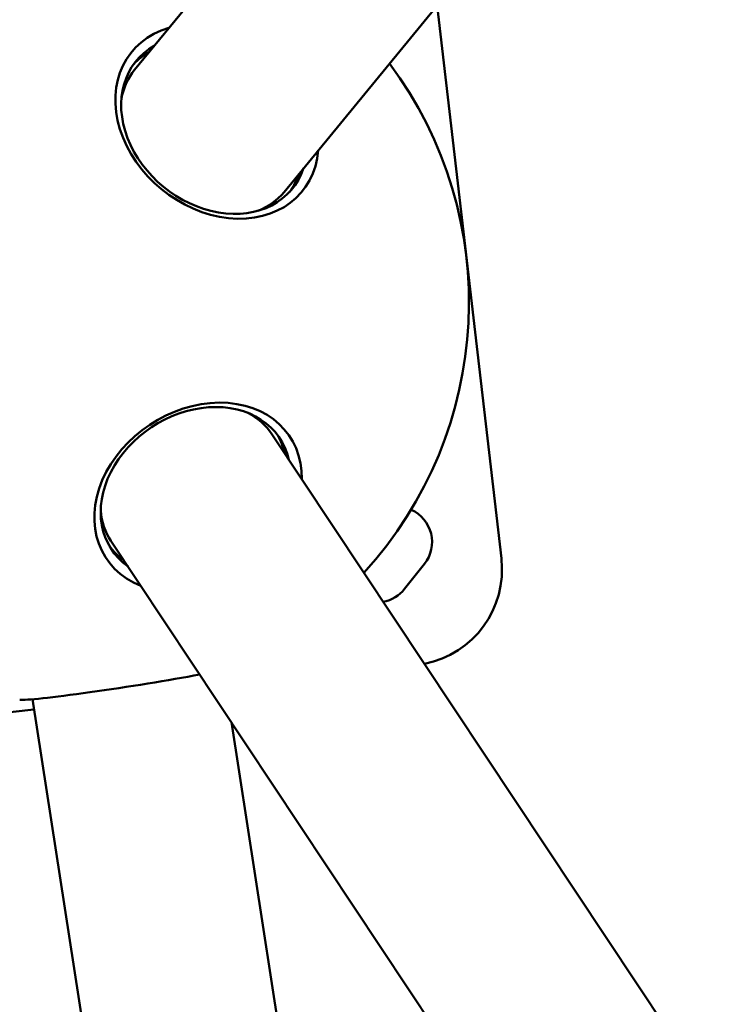
# Model space of a CAD drawing. Units: millimetres. Extents: x -927 to 46788, y 6 to 32044.
# Drawn here: x 3128 to 3346, y 8159 to 8467 of the extents above; entities that cross this region are included whole.
import ezdxf

# ---------------------------------------------------------------- set-up
doc = ezdxf.new("R2010")
doc.units = ezdxf.units.MM
doc.layers.add('MD_Visible', color=7, linetype='Continuous', lineweight=50)
doc.styles.get("Standard").update_dxf_attribs({"font": 'Square-721-BT.ttf'})
doc.dimstyles.new('OLCU', dxfattribs={"dimtxt": 300, "dimasz": 150, "dimexe": 0.18, "dimexo": 0.0625, "dimgap": 50, "dimtad": 1, "dimdec": 0, "dimlfac": 0.1, "dimrnd": 5, "dimzin": 0, "dimdsep": 46, "dimtxsty": 'Standard', "dimcen": 0.09, "dimse1": 1, "dimse2": 1, "dimadec": 0, "dimazin": 0, "dimtfac": 1, "dimtdec": 0, "dimtofl": 0, "dimtmove": 0, "dimatfit": 3, "dimfxl": 1, "dimtolj": 1, "dimtzin": 0, "dimarcsym": 0})

# ---------------------------------------------------------------- blocks, each defined once
blk = doc.blocks.new('*D9')
at = {"color": 0, "lineweight": -2, "transparency": 16777216}
blk.add_line((304.35, 15947.47), (21564.35, 15947.47), dxfattribs=at)
at = {"color": 0, "transparency": 16777216}
for points in [[(304.35, 15997.47), (304.35, 15897.47), (4.35, 15947.47)], [(21564.35, 15997.47), (21564.35, 15897.47), (21864.35, 15947.47)]]:
    blk.add_solid(points, dxfattribs=at)
at = {"layer": 'Defpoints', "color": 0, "transparency": 16777216}
for p in [(21864.35, 15947.47), (4.35, 8092.41), (21864.35, 4117.85)]:
    blk.add_point(p, dxfattribs=at)
at = {"color": 0, "transparency": 16777216, "insert": (10934.35, 16374.72), "char_height": 600, "attachment_point": 5}
blk.add_mtext('\\A1;2185', dxfattribs=at)
blk = doc.blocks.new('*D10')
at = {"color": 0, "lineweight": -2, "transparency": 16777216}
blk.add_line((-105.88, 15578.07), (-105.88, 307.59), dxfattribs=at)
at = {"color": 0, "transparency": 16777216}
for points in [[(-155.88, 15578.07), (-55.88, 15578.07), (-105.88, 15878.07)], [(-155.88, 307.59), (-55.88, 307.59), (-105.88, 7.59)]]:
    blk.add_solid(points, dxfattribs=at)
at = {"layer": 'Defpoints', "color": 0, "transparency": 16777216}
for p in [(12298.17, 15878.07), (-105.88, 7.59), (11325.1, 7.59)]:
    blk.add_point(p, dxfattribs=at)
at = {"color": 0, "transparency": 16777216, "insert": (-533.13, 7942.83), "char_height": 600, "attachment_point": 5, "rotation": 90}
blk.add_mtext('\\A1;1585', dxfattribs=at)

msp = doc.modelspace()

# ---------------------------------------------------------------- linework, layer by layer
at = {"layer": 'MD_Visible'}
for p, q in [((3163.92, 8451.4), (4312.11, 9852.3)), ((3210.56, 8413.17), (3554.88, 8833.27)), ((3258.35, 8471.48), (3278.4, 8298.69)), ((3206.76, 8337.55), (3507.17, 7885.02)), ((3156.52, 8304.2), (4158.3, 6795.14)), ((3254.39, 8297.02), (3248.18, 8289.18)), ((3131.98, 8254.73), (3599, 5242.32)), ((3132.48, 8251.56), (3063.32, 8243.54)), ((3194.12, 8247.56), (3338.11, 7318.73))]:
    msp.add_line(p, q, dxfattribs=at)
at = {"layer": 'MD_Visible', "extrusion": (0, 0, -1)}
for centre, radius, start, end in [((-3143.28, 8378.65), 125, 38.6483, 88.7523), ((-3143.28, 8378.65), 125, 143.2956, 222.4647), ((-3245.77, 8303.85), 11, 113.8518, 218.3832), ((-3248.6, 8295.23), 30, 173.3832, 258.8658), ((-3239.56, 8296.01), 11, 218.3832, 259.7379)]:
    msp.add_arc(centre, radius, start, end, dxfattribs=at)
at = {"layer": 'MD_Visible'}
for centre, major_axis, start_param, end_param in [((3189.62, 8435.19), (-26.6, 21.8), 5.781158, 9.926805), ((3187.24, 8432.29), (-24.36, 19.97), 5.989359, 6.23492), ((3187.24, 8432.29), (-24.36, 19.97), 3.189858, 3.435418), ((3183.72, 8317.75), (28.65, 19.02), 5.781158, 9.926805), ((3181.64, 8320.88), (26.24, 17.42), 5.989359, 6.23492), ((3181.64, 8320.88), (26.24, 17.42), 3.189858, 3.435418)]:
    msp.add_ellipse(centre, major_axis=major_axis, ratio=0.7937, start_param=start_param, end_param=end_param, dxfattribs=at)
at = {"layer": 'MD_Visible', "extrusion": (0, 0, -1)}
for centre, major_axis, ratio, start_param, end_param in [((3188.77, 8434.15), (24.36, -19.97), 0.7937, 5.989359, 9.718604), ((3187.24, 8432.29), (23.32, -19.11), 0.7937, 2.726057, 3.141593), ((3187.24, 8432.29), (23.32, -19.11), 0.7937, 0, 0.415536), ((3182.97, 8318.87), (-26.24, -17.42), 0.7937, 5.989359, 9.718604), ((3181.64, 8320.88), (-25.12, -16.68), 0.7937, 2.726057, 3.141593), ((3181.64, 8320.88), (-25.12, -16.68), 0.7937, 0, 0.415536), ((3161.68, 8259.98), (33.99, 5.27), 0.038676, 0.851625, 3.00594)]:
    msp.add_ellipse(centre, major_axis=major_axis, ratio=ratio, start_param=start_param, end_param=end_param, dxfattribs=at)

# ---------------------------------------------------------------- dimensions: what is measured, and where the dimension line sits
dim = msp.add_linear_dim(base=(21864.35, 15947.47), p1=(4.35, 8092.41), p2=(21864.35, 4117.85), dimstyle='OLCU', override={"dimtxt": 600, "dimasz": 300, "dimgap": 120})
dim.commit()
dim.dimension.update_dxf_attribs({"geometry": '*D9', "text_midpoint": (10934.35, 16374.72)})
dim = msp.add_linear_dim(base=(-105.88, 7.59), p1=(12298.17, 15878.07), p2=(11325.1, 7.59), angle=90, dimstyle='OLCU', override={"dimtxt": 600, "dimasz": 300, "dimgap": 120})
dim.commit()
dim.dimension.update_dxf_attribs({"geometry": '*D10', "text_midpoint": (-533.13, 7942.83)})

doc.saveas('drawing.dxf')
